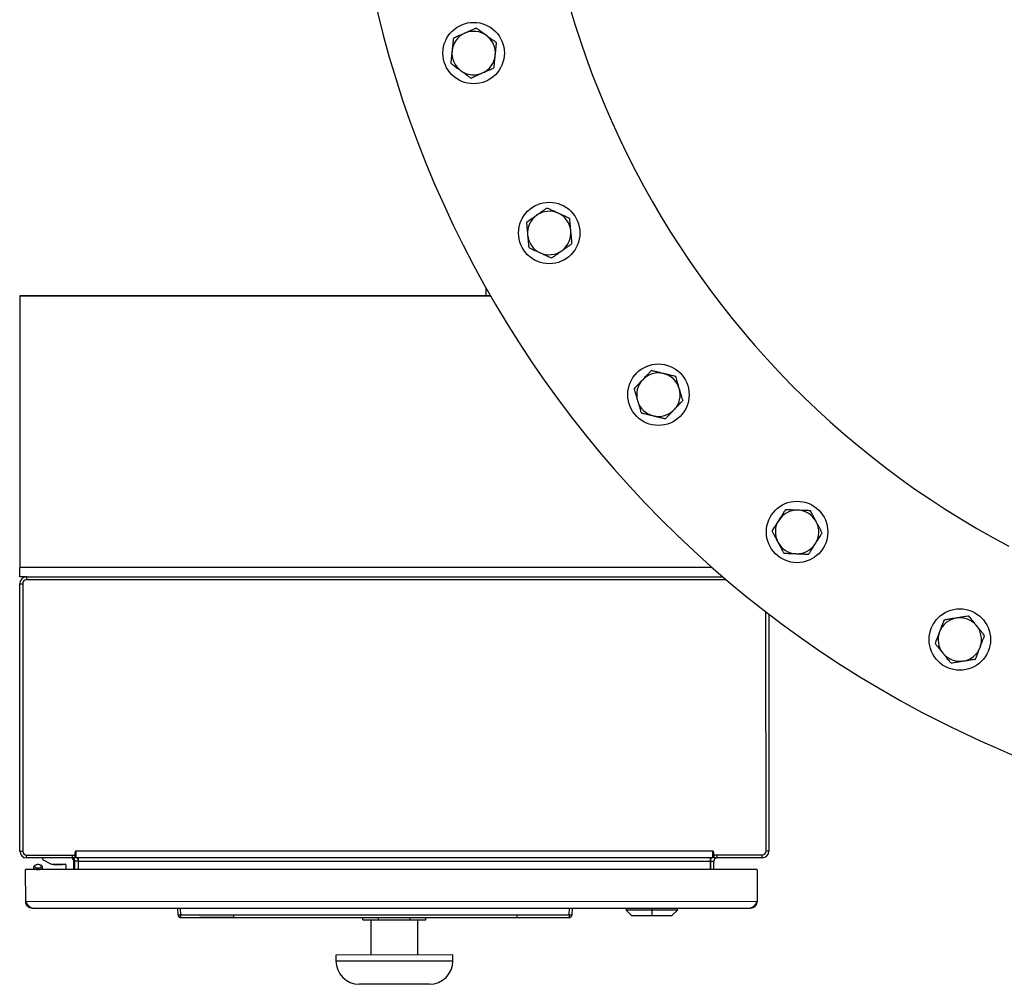
# Model space of a CAD drawing. Units: inches. Extents: x 0.1 to 16.9, y 0.1 to 10.9.
# Drawn here: x 3.9 to 4.7, y 7.4 to 8.3 of the extents above; entities that cross this region are included whole.
import ezdxf

# ---------------------------------------------------------------- set-up
doc = ezdxf.new("R2010")
doc.units = ezdxf.units.IN
doc.header["$MEASUREMENT"] = 0
doc.linetypes.add('SLD-Solid', pattern=[0])

msp = doc.modelspace()

# ---------------------------------------------------------------- linework, layer by layer
at = {"color": 7, "linetype": 'SLD-Solid', "lineweight": 25}
for p, q in [((4.28261, 8.04584), (4.28261, 8.03854)), ((3.86791, 8.03846), (4.28676, 8.03854)), ((4.28677, 8.03853), (3.86791, 8.03844)), ((3.86791, 8.03844), (3.86791, 8.03846)), ((3.86791, 8.03844), (3.86796, 7.79678)), ((3.86796, 7.78844), (3.86796, 7.79678)), ((3.874, 7.78844), (3.86796, 7.78844)), ((3.86801, 7.54449), (3.86796, 7.7824)), ((3.87059, 7.78249), (3.87064, 7.5444)), ((4.49673, 7.78595), (3.87392, 7.78582)), ((3.874, 7.78844), (4.49366, 7.78857)), ((4.53205, 7.54454), (4.53201, 7.75734)), ((4.53463, 7.75532), (4.53468, 7.54462)), ((3.91684, 7.54108), (3.91744, 7.5445)), ((3.91809, 7.5445), (3.91744, 7.5445)), ((4.48459, 7.54461), (3.91809, 7.5445)), ((4.48459, 7.54461), (4.48524, 7.54461)), ((4.48585, 7.54119), (4.48524, 7.54461)), ((3.87397, 7.54107), (3.91684, 7.54108)), ((3.91447, 7.53845), (3.87405, 7.53844)), ((3.88822, 7.53845), (3.88822, 7.5372)), ((3.88822, 7.5372), (3.89626, 7.53303)), ((3.91697, 7.53845), (3.91447, 7.53845)), ((3.91606, 7.52812), (3.91605, 7.53595)), ((3.91697, 7.54099), (3.91697, 7.53845)), ((3.91784, 7.54025), (3.91697, 7.53917)), ((3.9201, 7.53554), (3.91697, 7.53554)), ((3.91697, 7.52812), (3.91697, 7.53554)), ((3.91784, 7.54025), (3.91767, 7.54056)), ((3.91809, 7.54003), (3.91784, 7.54025)), ((3.9181, 7.53845), (3.91809, 7.54019)), ((4.4846, 7.53857), (3.9181, 7.53845)), ((3.9201, 7.52812), (3.9201, 7.53554)), ((3.92018, 7.53781), (3.92018, 7.53845)), ((3.92018, 7.53554), (3.92018, 7.53781)), ((3.92018, 7.53554), (4.48251, 7.53565)), ((3.92018, 7.52812), (3.92018, 7.53554)), ((4.48251, 7.53793), (4.48251, 7.53857)), ((4.48251, 7.53565), (4.48251, 7.53793)), ((4.48251, 7.53565), (4.48251, 7.52823)), ((4.4826, 7.52823), (4.4826, 7.53565)), ((4.4826, 7.53565), (4.48572, 7.53565)), ((4.48459, 7.54014), (4.48485, 7.54036)), ((4.4846, 7.53857), (4.48459, 7.54031)), ((4.48485, 7.54036), (4.48572, 7.53929)), ((4.48572, 7.54111), (4.48572, 7.53857)), ((4.48822, 7.53857), (4.48572, 7.53857)), ((4.48572, 7.52824), (4.48572, 7.53565)), ((4.48585, 7.54119), (4.52872, 7.5412)), ((4.52864, 7.53858), (4.48822, 7.53857)), ((3.87322, 7.52795), (3.87322, 7.52811)), ((3.87385, 7.52811), (3.87322, 7.52811)), ((3.87322, 7.52795), (3.87343, 7.52795)), ((3.87322, 7.52749), (3.87322, 7.52795)), ((3.87323, 7.49978), (3.87322, 7.52749)), ((4.52364, 7.52824), (3.87385, 7.52811)), ((3.88018, 7.53012), (3.88018, 7.52811)), ((3.88179, 7.53191), (3.88095, 7.53132)), ((3.88426, 7.5295), (3.88426, 7.52808)), ((3.88758, 7.53132), (3.88673, 7.53191)), ((3.88835, 7.52811), (3.88835, 7.53012)), ((3.89626, 7.53303), (3.90835, 7.53304)), ((3.90181, 7.53237), (3.89897, 7.53237)), ((3.9048, 7.53237), (3.90196, 7.53237)), ((3.90897, 7.53241), (3.90897, 7.52812)), ((4.52364, 7.52824), (4.52426, 7.52824)), ((4.52426, 7.52808), (4.52406, 7.52808)), ((4.52426, 7.52824), (4.52426, 7.52808)), ((4.52426, 7.52762), (4.52426, 7.52808)), ((4.52426, 7.52762), (4.52427, 7.49991)), ((3.87323, 7.49978), (4.52427, 7.49991)), ((3.87327, 7.4991), (3.87364, 7.49914)), ((3.87927, 7.49374), (4.51823, 7.49387)), ((4.00884, 7.48784), (4.00853, 7.49376)), ((4.00889, 7.48784), (4.00858, 7.49376)), ((4.01134, 7.48784), (4.01103, 7.49376)), ((4.02649, 7.49377), (4.02649, 7.49377)), ((4.02653, 7.49377), (4.02653, 7.49377)), ((4.34177, 7.49383), (4.34177, 7.49383)), ((4.35697, 7.48791), (4.35728, 7.49383)), ((4.35942, 7.48791), (4.35973, 7.49383)), ((4.40736, 7.4923), (4.41248, 7.48719)), ((4.40746, 7.49384), (4.40746, 7.49217)), ((4.40746, 7.4922), (4.43043, 7.49221)), ((4.43043, 7.49221), (4.43043, 7.49385)), ((4.43043, 7.49221), (4.43043, 7.48729)), ((4.43043, 7.49221), (4.45339, 7.49221)), ((4.44837, 7.48719), (4.45349, 7.49231)), ((4.45339, 7.49218), (4.45339, 7.49385)), ((4.52423, 7.49923), (4.52385, 7.49928)), ((4.00885, 7.48782), (4.00888, 7.48782)), ((4.01119, 7.48543), (4.02786, 7.48543)), ((4.01535, 7.48551), (4.05814, 7.4855)), ((4.05809, 7.4855), (4.02787, 7.48551)), ((4.05814, 7.48783), (4.31018, 7.48788)), ((4.05814, 7.4855), (4.31018, 7.48555)), ((4.17334, 7.48338), (4.17334, 7.48552)), ((4.17334, 7.48338), (4.18735, 7.48338)), ((4.18052, 7.48338), (4.18053, 7.45213)), ((4.18735, 7.48338), (4.18735, 7.48553)), ((4.18735, 7.48338), (4.21536, 7.48339)), ((4.21536, 7.48339), (4.21536, 7.48553)), ((4.21536, 7.48339), (4.22937, 7.48339)), ((4.2222, 7.45214), (4.22219, 7.48339)), ((4.22937, 7.48339), (4.22937, 7.48554)), ((4.31018, 7.48555), (4.35699, 7.48558)), ((4.34019, 7.4855), (4.35718, 7.4855)), ((4.35692, 7.48556), (4.3569, 7.48556)), ((4.41238, 7.48728), (4.43043, 7.48729)), ((4.43043, 7.48729), (4.44847, 7.48729)), ((4.25345, 7.45215), (4.14928, 7.45213)), ((4.14928, 7.45213), (4.14928, 7.44692)), ((4.25345, 7.44694), (4.25345, 7.45215)), ((4.23262, 7.4261), (4.17012, 7.42609))]:
    msp.add_line(p, q, dxfattribs=at)
at = {"color": 8, "linetype": 'SLD-Solid', "lineweight": 25}
for p, q in [((4.48408, 7.7969), (3.86796, 7.79678)), ((3.86796, 7.7824), (3.87059, 7.7824)), ((3.874, 7.78844), (3.874, 7.78582)), ((3.86801, 7.54449), (3.87064, 7.54449)), ((4.53468, 7.54462), (4.53205, 7.54462)), ((3.87405, 7.53844), (3.87405, 7.54107)), ((3.91447, 7.54108), (3.91447, 7.53845)), ((4.48822, 7.54119), (4.48822, 7.53857)), ((4.52864, 7.53858), (4.52864, 7.5412)), ((4.02858, 7.49377), (4.02858, 7.49377)), ((4.33972, 7.49383), (4.33972, 7.49383)), ((4.01134, 7.4855), (4.01132, 7.48551)), ((4.01132, 7.48551), (4.01535, 7.48551)), ((4.35699, 7.48558), (4.35697, 7.48557)), ((4.14928, 7.44692), (4.25345, 7.44694))]:
    msp.add_line(p, q, dxfattribs=at)
at = {"color": 7, "linetype": 'SLD-Solid', "lineweight": 25, "flags": 128}
msp.add_lwpolyline([(4.00884, 7.48784), (4.00891, 7.48738), (4.00893, 7.48729)], dxfattribs=at)
at = {"color": 7, "linetype": 'SLD-Solid', "lineweight": 25}
for centre in [(4.27188, 8.25434), (4.33914, 8.09433), (4.43632, 7.95051), (4.55969, 7.82842), (4.70451, 7.73274)]:
    msp.add_circle(centre, 0.02733, dxfattribs=at)
for centre, radius, start, end in [((5.11781, 8.51578), 0.95833, 8.48765, 242.17416), ((5.11781, 8.51578), 0.79167, 20.80957, 242.17416), ((5.11781, 8.51578), 0.95833, 242.17416, 351.51235), ((4.27188, 8.25434), 0.01933, 114.00245, 174.00245), ((4.27188, 8.25434), 0.01933, 54.00245, 114.00245), ((4.27188, 8.25434), 0.01933, 354.00245, 54.00245), ((4.27188, 8.25434), 0.01933, 174.00245, 234.00245), ((4.27188, 8.25434), 0.01933, 294.00245, 354.00245), ((4.27188, 8.25434), 0.01933, 234.00245, 294.00245), ((4.33914, 8.09433), 0.01933, 65.25245, 125.25245), ((4.33914, 8.09433), 0.01933, 125.25245, 185.25245), ((4.33914, 8.09433), 0.01933, 5.25245, 65.25245), ((4.33914, 8.09433), 0.01933, 305.25245, 5.25245), ((4.33914, 8.09433), 0.01933, 185.25245, 245.25245), ((4.33914, 8.09433), 0.01933, 245.25245, 305.25245), ((4.43632, 7.95051), 0.01933, 76.50245, 136.50245), ((4.43632, 7.95051), 0.01933, 16.50245, 76.50245), ((4.43632, 7.95051), 0.01933, 136.50245, 196.50245), ((4.43632, 7.95051), 0.01933, 316.50245, 16.50245), ((4.43632, 7.95051), 0.01933, 196.50245, 256.50245), ((4.43632, 7.95051), 0.01933, 256.50245, 316.50245), ((4.55969, 7.82842), 0.01933, 87.75245, 147.75245), ((4.55969, 7.82842), 0.01933, 27.75245, 87.75245), ((4.55969, 7.82842), 0.01933, 147.75245, 207.75245), ((4.55969, 7.82842), 0.01933, 327.75245, 27.75245), ((4.55969, 7.82842), 0.01933, 207.75245, 267.75245), ((4.55969, 7.82842), 0.01933, 267.75245, 327.75245), ((3.874, 7.7824), 0.00604, 90.01162, 180.01162), ((3.87392, 7.78249), 0.00333, 90.01162, 180.01162), ((4.70451, 7.73274), 0.01933, 99.00245, 159.00245), ((4.70451, 7.73274), 0.01933, 39.00245, 99.00245), ((4.70451, 7.73274), 0.01933, 159.00245, 219.00245), ((4.70451, 7.73274), 0.01933, 339.00245, 39.00245), ((4.70451, 7.73274), 0.01933, 219.00245, 279.00245), ((4.70451, 7.73274), 0.01933, 279.00245, 339.00245), ((3.87405, 7.54449), 0.00604, 180.01162, 270.01162), ((3.87397, 7.5444), 0.00333, 180.01162, 270.01162), ((4.52864, 7.54462), 0.00604, 270.01162, 0.01162), ((4.52872, 7.54454), 0.00333, 270.01162, 0.01162), ((3.91355, 7.53595), 0.0025, 0.01162, 90.01162), ((3.91405, 7.53554), 0.00292, 51.25669, 90.01162), ((3.91405, 7.53554), 0.00292, 0.01162, 51.25669), ((3.91405, 7.53554), 0.00604, 0.01162, 27.41187), ((4.48864, 7.53565), 0.00604, 152.61136, 180.01162), ((4.48864, 7.53565), 0.00292, 128.76654, 180.01162), ((4.48864, 7.53565), 0.00292, 90.01162, 128.76654), ((3.87385, 7.52749), 0.000625, 90.01162, 180.01162), ((3.89897, 7.53612), 0.00375, 235.31949, 270.01162), ((3.9048, 7.53612), 0.00375, 270.01162, 304.70375), ((3.90835, 7.53241), 0.000625, 0.01162, 90.01162), ((4.52364, 7.52762), 0.000625, 0.01162, 90.01162), ((4.01011, 7.49962), 0.01185, 264.05694, 275.96629), ((4.01134, 7.48797), 0.00246, 183.01335, 269.38393), ((3.25728, 7.49543), 0.7541, 359.24639, 359.42355), ((4.35819, 7.49968), 0.01183, 264.05291, 275.97033), ((5.92927, 7.50497), 1.5724, 180.62157, 180.70653), ((4.35697, 7.48804), 0.00246, 270.63926, 357.01018), ((4.17011, 7.44692), 0.02083, 180.01162, 270.01162), ((4.23261, 7.44693), 0.02083, 270.01162, 0.01162)]:
    msp.add_arc(centre, radius, start, end, dxfattribs=at)
for points, knots in [([(4.26401, 8.272), (4.26377, 8.27189), (4.26318, 8.27163), (4.26165, 8.27095), (4.25976, 8.2701), (4.25759, 8.26914), (4.25572, 8.2683), (4.25445, 8.26774), (4.25382, 8.26746)], [0, 0, 0, 0, 0.070062, 0.170694, 0.445074, 0.619248, 0.809432, 1, 1, 1, 1]), ([(4.27421, 8.27654), (4.27349, 8.27622), (4.27189, 8.27551), (4.26851, 8.274), (4.2658, 8.2728), (4.26401, 8.272)], [0, 0, 0, 0, 0.216739, 0.481178, 1, 1, 1, 1]), ([(4.28324, 8.26998), (4.28303, 8.27013), (4.28233, 8.27064), (4.2807, 8.27182), (4.27837, 8.27352), (4.27606, 8.27519), (4.27468, 8.27619), (4.27421, 8.27654)], [0, 0, 0, 0, 0.070067, 0.228247, 0.532039, 0.83864, 1, 1, 1, 1]), ([(4.25382, 8.26746), (4.25378, 8.2671), (4.2537, 8.26639), (4.25359, 8.2653), (4.25344, 8.26385), (4.25324, 8.262), (4.25301, 8.25976), (4.25281, 8.25787), (4.25269, 8.25674), (4.25265, 8.25636)], [0, 0, 0, 0, 0.0989, 0.197843, 0.297406, 0.496932, 0.697287, 0.89881, 1, 1, 1, 1]), ([(4.29227, 8.26342), (4.29117, 8.26422), (4.28929, 8.26558), (4.28665, 8.2675), (4.28474, 8.26889), (4.28363, 8.2697), (4.28324, 8.26998)], [0, 0, 0, 0, 0.371889, 0.637145, 0.873393, 1, 1, 1, 1]), ([(4.2911, 8.25232), (4.29114, 8.25269), (4.2913, 8.25418), (4.2915, 8.25606), (4.29169, 8.25792), (4.29185, 8.25941), (4.29204, 8.26125), (4.29219, 8.2627), (4.29227, 8.26342)], [0, 0, 0, 0, 0.099253, 0.397986, 0.498834, 0.599768, 0.802155, 1, 1, 1, 1]), ([(4.25265, 8.25636), (4.25261, 8.25594), (4.25252, 8.25511), (4.25236, 8.2536), (4.25217, 8.25181), (4.25195, 8.24969), (4.25176, 8.24785), (4.2516, 8.24636), (4.25152, 8.24561), (4.25148, 8.24526)], [0, 0, 0, 0, 0.110696, 0.2215453, 0.4018767, 0.5906414, 0.7920551, 0.9020274, 1, 1, 1, 1]), ([(4.25148, 8.24526), (4.25225, 8.2447), (4.25416, 8.24331), (4.25686, 8.24135), (4.25911, 8.23971), (4.26019, 8.23893), (4.26051, 8.2387)], [0, 0, 0, 0, 0.261561, 0.647618, 0.893348, 1, 1, 1, 1]), ([(4.28994, 8.24122), (4.28997, 8.24157), (4.29007, 8.24244), (4.29021, 8.24376), (4.29036, 8.24519), (4.29053, 8.2469), (4.2907, 8.24845), (4.29086, 8.24996), (4.29097, 8.25107), (4.29106, 8.2519), (4.2911, 8.25232)], [0, 0, 0, 0, 0.096711, 0.241912, 0.363338, 0.484884, 0.704961, 0.778458, 0.889153, 1, 1, 1, 1]), ([(4.26051, 8.2387), (4.26073, 8.23854), (4.26142, 8.23803), (4.26305, 8.23685), (4.26538, 8.23516), (4.26769, 8.23348), (4.26907, 8.23248), (4.26954, 8.23213)], [0, 0, 0, 0, 0.070067, 0.228247, 0.532039, 0.83864, 1, 1, 1, 1]), ([(4.26954, 8.23213), (4.26996, 8.23232), (4.2714, 8.23296), (4.27392, 8.23408), (4.27692, 8.23542), (4.27887, 8.23629), (4.27974, 8.23668)], [0, 0, 0, 0, 0.123784, 0.43432, 0.747335, 1, 1, 1, 1]), ([(4.27974, 8.23668), (4.27998, 8.23678), (4.28087, 8.23718), (4.2827, 8.238), (4.28499, 8.23901), (4.2875, 8.24013), (4.28906, 8.24083), (4.28994, 8.24122)], [0, 0, 0, 0, 0.0700643, 0.2571897, 0.5321741, 0.7363824, 1, 1, 1, 1]), ([(4.33709, 8.11656), (4.33645, 8.1161), (4.33502, 8.11509), (4.33199, 8.11295), (4.32958, 8.11125), (4.32798, 8.11011)], [0, 0, 0, 0, 0.216739, 0.481178, 1, 1, 1, 1]), ([(4.34723, 8.11188), (4.34699, 8.11199), (4.34621, 8.11236), (4.34438, 8.1132), (4.34176, 8.1144), (4.33917, 8.1156), (4.33763, 8.11631), (4.33709, 8.11656)], [0, 0, 0, 0, 0.070067, 0.228247, 0.532039, 0.83864, 1, 1, 1, 1]), ([(4.32798, 8.11011), (4.32776, 8.10996), (4.32723, 8.10959), (4.32586, 8.10862), (4.32418, 8.10743), (4.32223, 8.10605), (4.32056, 8.10487), (4.31943, 8.10407), (4.31886, 8.10367)], [0, 0, 0, 0, 0.070062, 0.170694, 0.445074, 0.619248, 0.809432, 1, 1, 1, 1]), ([(4.35737, 8.10721), (4.35613, 8.10778), (4.35402, 8.10875), (4.35106, 8.11012), (4.34891, 8.11111), (4.34766, 8.11168), (4.34723, 8.11188)], [0, 0, 0, 0, 0.3718893, 0.6371453, 0.8733927, 1, 1, 1, 1]), ([(4.35839, 8.0961), (4.35835, 8.09647), (4.35822, 8.09797), (4.35804, 8.09984), (4.35787, 8.1017), (4.35774, 8.1032), (4.35757, 8.10504), (4.35743, 8.10649), (4.35737, 8.10721)], [0, 0, 0, 0, 0.099253, 0.397986, 0.498834, 0.599768, 0.802155, 1, 1, 1, 1]), ([(4.31886, 8.10367), (4.31889, 8.10331), (4.31896, 8.1026), (4.31906, 8.10151), (4.31919, 8.10005), (4.31936, 8.09821), (4.31957, 8.09597), (4.31974, 8.09408), (4.31985, 8.09294), (4.31988, 8.09256)], [0, 0, 0, 0, 0.0989, 0.197843, 0.297406, 0.496932, 0.697287, 0.89881, 1, 1, 1, 1]), ([(4.35941, 8.08498), (4.35938, 8.08533), (4.3593, 8.08621), (4.35918, 8.08753), (4.35904, 8.08896), (4.35889, 8.09067), (4.35874, 8.09222), (4.3586, 8.09374), (4.3585, 8.09485), (4.35843, 8.09568), (4.35839, 8.0961)], [0, 0, 0, 0, 0.0967106, 0.2419123, 0.3633379, 0.4848839, 0.7049611, 0.7784576, 0.889153, 1, 1, 1, 1]), ([(4.31988, 8.09256), (4.31992, 8.09214), (4.32, 8.09131), (4.32014, 8.0898), (4.3203, 8.088), (4.3205, 8.08588), (4.32067, 8.08404), (4.3208, 8.08255), (4.32087, 8.0818), (4.32091, 8.08144)], [0, 0, 0, 0, 0.110696, 0.221545, 0.401877, 0.590641, 0.792055, 0.902027, 1, 1, 1, 1]), ([(4.32091, 8.08144), (4.32177, 8.08104), (4.32391, 8.08005), (4.32694, 8.07866), (4.32947, 8.07749), (4.33068, 8.07694), (4.33104, 8.07677)], [0, 0, 0, 0, 0.261561, 0.647618, 0.893348, 1, 1, 1, 1]), ([(4.34118, 8.0721), (4.34155, 8.07236), (4.34284, 8.07327), (4.34509, 8.07486), (4.34777, 8.07675), (4.34952, 8.07799), (4.35029, 8.07854)], [0, 0, 0, 0, 0.123784, 0.43432, 0.747335, 1, 1, 1, 1]), ([(4.35029, 8.07854), (4.35051, 8.07869), (4.3513, 8.07925), (4.35294, 8.08041), (4.35498, 8.08185), (4.35723, 8.08344), (4.35863, 8.08443), (4.35941, 8.08498)], [0, 0, 0, 0, 0.070064, 0.25719, 0.532174, 0.736382, 1, 1, 1, 1]), ([(4.33104, 8.07677), (4.33128, 8.07666), (4.33207, 8.0763), (4.33389, 8.07546), (4.33651, 8.07425), (4.3391, 8.07305), (4.34065, 8.07234), (4.34118, 8.0721)], [0, 0, 0, 0, 0.070067, 0.228247, 0.532039, 0.83864, 1, 1, 1, 1]), ([(4.42998, 7.97192), (4.42944, 7.97134), (4.42823, 7.97007), (4.42568, 7.96739), (4.42364, 7.96524), (4.4223, 7.96382)], [0, 0, 0, 0, 0.216739, 0.481178, 1, 1, 1, 1]), ([(4.44083, 7.96931), (4.44057, 7.96937), (4.43974, 7.96957), (4.43778, 7.97004), (4.43498, 7.97072), (4.4322, 7.97138), (4.43055, 7.97178), (4.42998, 7.97192)], [0, 0, 0, 0, 0.070067, 0.228247, 0.532039, 0.83864, 1, 1, 1, 1]), ([(4.45169, 7.96671), (4.45037, 7.96702), (4.4481, 7.96757), (4.44493, 7.96833), (4.44263, 7.96888), (4.4413, 7.9692), (4.44083, 7.96931)], [0, 0, 0, 0, 0.3718893, 0.6371453, 0.8733927, 1, 1, 1, 1]), ([(4.45486, 7.956), (4.45475, 7.95636), (4.45432, 7.9578), (4.45379, 7.95961), (4.45326, 7.9614), (4.45283, 7.96284), (4.4523, 7.96462), (4.45189, 7.96602), (4.45169, 7.96671)], [0, 0, 0, 0, 0.0992525, 0.3979863, 0.4988337, 0.599768, 0.8021553, 1, 1, 1, 1]), ([(4.4223, 7.96382), (4.42211, 7.96363), (4.42167, 7.96316), (4.42051, 7.96194), (4.41909, 7.96044), (4.41745, 7.95872), (4.41604, 7.95723), (4.41509, 7.95623), (4.41461, 7.95572)], [0, 0, 0, 0, 0.070062, 0.170694, 0.4450742, 0.619248, 0.8094318, 1, 1, 1, 1]), ([(4.45803, 7.9453), (4.45793, 7.94564), (4.45768, 7.94648), (4.4573, 7.94776), (4.45689, 7.94913), (4.4564, 7.95078), (4.45596, 7.95227), (4.45553, 7.95373), (4.45521, 7.9548), (4.45498, 7.9556), (4.45486, 7.956)], [0, 0, 0, 0, 0.096711, 0.241912, 0.363338, 0.484884, 0.704961, 0.778458, 0.889153, 1, 1, 1, 1]), ([(4.41461, 7.95572), (4.41471, 7.95538), (4.41492, 7.95469), (4.41523, 7.95364), (4.41564, 7.95224), (4.41617, 7.95046), (4.41681, 7.9483), (4.41735, 7.94648), (4.41767, 7.94539), (4.41778, 7.94502)], [0, 0, 0, 0, 0.0989, 0.197843, 0.297406, 0.496932, 0.697287, 0.89881, 1, 1, 1, 1]), ([(4.41778, 7.94502), (4.4179, 7.94462), (4.41814, 7.94382), (4.41857, 7.94236), (4.41908, 7.94063), (4.41969, 7.93859), (4.42021, 7.93682), (4.42064, 7.93538), (4.42085, 7.93466), (4.42095, 7.93432)], [0, 0, 0, 0, 0.110696, 0.221545, 0.401877, 0.590641, 0.792055, 0.902027, 1, 1, 1, 1]), ([(4.45034, 7.9372), (4.45053, 7.9374), (4.45119, 7.9381), (4.45258, 7.93956), (4.4543, 7.94137), (4.45619, 7.94337), (4.45737, 7.9446), (4.45803, 7.9453)], [0, 0, 0, 0, 0.0700643, 0.2571897, 0.5321741, 0.7363824, 1, 1, 1, 1]), ([(4.42095, 7.93432), (4.42188, 7.9341), (4.42418, 7.93354), (4.42742, 7.93277), (4.43012, 7.93212), (4.43142, 7.93181), (4.43181, 7.93171)], [0, 0, 0, 0, 0.261561, 0.647618, 0.893348, 1, 1, 1, 1]), ([(4.43181, 7.93171), (4.43206, 7.93165), (4.4329, 7.93145), (4.43486, 7.93098), (4.43766, 7.93031), (4.44043, 7.92964), (4.44209, 7.92924), (4.44266, 7.92911)], [0, 0, 0, 0, 0.070067, 0.228247, 0.532039, 0.83864, 1, 1, 1, 1]), ([(4.44266, 7.92911), (4.44297, 7.92943), (4.44406, 7.93058), (4.44596, 7.93258), (4.44822, 7.93496), (4.44969, 7.93651), (4.45034, 7.9372)], [0, 0, 0, 0, 0.1237838, 0.4343201, 0.7473353, 1, 1, 1, 1]), ([(4.5493, 7.84818), (4.54888, 7.84751), (4.54794, 7.84603), (4.54597, 7.8429), (4.54439, 7.84039), (4.54334, 7.83874)], [0, 0, 0, 0, 0.216739, 0.481178, 1, 1, 1, 1]), ([(4.56045, 7.84774), (4.56019, 7.84775), (4.55933, 7.84778), (4.55732, 7.84786), (4.55444, 7.84798), (4.55159, 7.84809), (4.54988, 7.84815), (4.5493, 7.84818)], [0, 0, 0, 0, 0.070067, 0.228247, 0.532039, 0.83864, 1, 1, 1, 1]), ([(4.5716, 7.8473), (4.57025, 7.84735), (4.56792, 7.84745), (4.56466, 7.84757), (4.5623, 7.84767), (4.56093, 7.84772), (4.56045, 7.84774)], [0, 0, 0, 0, 0.371889, 0.637145, 0.873393, 1, 1, 1, 1]), ([(4.5768, 7.83742), (4.57663, 7.83775), (4.57593, 7.83909), (4.57505, 7.84075), (4.57418, 7.84241), (4.57348, 7.84374), (4.57262, 7.84537), (4.57194, 7.84666), (4.5716, 7.8473)], [0, 0, 0, 0, 0.0992525, 0.3979863, 0.4988337, 0.599768, 0.8021553, 1, 1, 1, 1]), ([(4.54334, 7.83874), (4.5432, 7.83851), (4.54286, 7.83797), (4.54196, 7.83655), (4.54086, 7.8348), (4.53959, 7.83279), (4.5385, 7.83106), (4.53776, 7.82988), (4.53739, 7.8293)], [0, 0, 0, 0, 0.070062, 0.170694, 0.4450742, 0.619248, 0.8094318, 1, 1, 1, 1]), ([(4.582, 7.82755), (4.58184, 7.82786), (4.58143, 7.82863), (4.58081, 7.82981), (4.58014, 7.83108), (4.57934, 7.8326), (4.57861, 7.83398), (4.57791, 7.83533), (4.57739, 7.83631), (4.577, 7.83705), (4.5768, 7.83742)], [0, 0, 0, 0, 0.096711, 0.241912, 0.363338, 0.484884, 0.704961, 0.778458, 0.889153, 1, 1, 1, 1]), ([(4.53739, 7.8293), (4.53755, 7.82898), (4.53789, 7.82834), (4.5384, 7.82738), (4.53908, 7.82608), (4.53994, 7.82444), (4.54099, 7.82245), (4.54187, 7.82077), (4.54241, 7.81976), (4.54258, 7.81942)], [0, 0, 0, 0, 0.0989, 0.197843, 0.297406, 0.496932, 0.697287, 0.89881, 1, 1, 1, 1]), ([(4.57604, 7.8181), (4.57619, 7.81833), (4.5767, 7.81915), (4.57778, 7.82085), (4.57911, 7.82296), (4.58058, 7.82529), (4.58149, 7.82673), (4.582, 7.82755)], [0, 0, 0, 0, 0.070064, 0.25719, 0.532174, 0.736382, 1, 1, 1, 1]), ([(4.54258, 7.81942), (4.54278, 7.81905), (4.54317, 7.81831), (4.54387, 7.81697), (4.54471, 7.81537), (4.54571, 7.81349), (4.54657, 7.81185), (4.54726, 7.81052), (4.54762, 7.80985), (4.54778, 7.80954)], [0, 0, 0, 0, 0.110696, 0.221545, 0.401877, 0.590641, 0.792055, 0.902027, 1, 1, 1, 1]), ([(4.57009, 7.80866), (4.57033, 7.80904), (4.57117, 7.81038), (4.57264, 7.81271), (4.57439, 7.81549), (4.57553, 7.8173), (4.57604, 7.8181)], [0, 0, 0, 0, 0.123784, 0.43432, 0.747335, 1, 1, 1, 1]), ([(4.54778, 7.80954), (4.54873, 7.8095), (4.55109, 7.80941), (4.55442, 7.80928), (4.5572, 7.80917), (4.55853, 7.80912), (4.55893, 7.8091)], [0, 0, 0, 0, 0.261561, 0.647618, 0.893348, 1, 1, 1, 1]), ([(4.55893, 7.8091), (4.5592, 7.80909), (4.56006, 7.80906), (4.56207, 7.80898), (4.56495, 7.80887), (4.5678, 7.80875), (4.5695, 7.80869), (4.57009, 7.80866)], [0, 0, 0, 0, 0.070067, 0.228247, 0.532039, 0.83864, 1, 1, 1, 1]), ([(4.69046, 7.75009), (4.69018, 7.74936), (4.68955, 7.74772), (4.68823, 7.74426), (4.68717, 7.7415), (4.68646, 7.73967)], [0, 0, 0, 0, 0.216739, 0.481178, 1, 1, 1, 1]), ([(4.70149, 7.75184), (4.70123, 7.7518), (4.70038, 7.75166), (4.69839, 7.75135), (4.69554, 7.7509), (4.69273, 7.75045), (4.69104, 7.75018), (4.69046, 7.75009)], [0, 0, 0, 0, 0.070067, 0.228247, 0.532039, 0.83864, 1, 1, 1, 1]), ([(4.71251, 7.75359), (4.71117, 7.75337), (4.70887, 7.75301), (4.70565, 7.7525), (4.70331, 7.75213), (4.70196, 7.75191), (4.70149, 7.75184)], [0, 0, 0, 0, 0.371889, 0.637145, 0.873393, 1, 1, 1, 1]), ([(4.71954, 7.74491), (4.7193, 7.7452), (4.71836, 7.74637), (4.71717, 7.74783), (4.716, 7.74929), (4.71505, 7.75045), (4.71388, 7.75189), (4.71297, 7.75303), (4.71251, 7.75359)], [0, 0, 0, 0, 0.099253, 0.397986, 0.498834, 0.599768, 0.802155, 1, 1, 1, 1]), ([(4.68646, 7.73967), (4.68637, 7.73942), (4.68614, 7.73882), (4.68554, 7.73725), (4.6848, 7.73532), (4.68394, 7.7331), (4.68321, 7.73119), (4.68271, 7.7299), (4.68246, 7.72925)], [0, 0, 0, 0, 0.070062, 0.170694, 0.445074, 0.619248, 0.809432, 1, 1, 1, 1]), ([(4.72656, 7.73624), (4.72634, 7.73651), (4.72579, 7.73719), (4.72495, 7.73823), (4.72405, 7.73934), (4.72297, 7.74068), (4.72199, 7.74189), (4.72103, 7.74307), (4.72033, 7.74394), (4.7198, 7.74459), (4.71954, 7.74491)], [0, 0, 0, 0, 0.096711, 0.241912, 0.363338, 0.484884, 0.704961, 0.778458, 0.889153, 1, 1, 1, 1]), ([(4.68246, 7.72925), (4.68269, 7.72897), (4.68314, 7.72841), (4.68383, 7.72757), (4.68475, 7.72643), (4.68592, 7.72499), (4.68734, 7.72324), (4.68853, 7.72176), (4.68925, 7.72087), (4.68949, 7.72058)], [0, 0, 0, 0, 0.0989, 0.197843, 0.297406, 0.496932, 0.697287, 0.89881, 1, 1, 1, 1]), ([(4.72256, 7.72582), (4.72266, 7.72606), (4.72301, 7.72697), (4.72373, 7.72885), (4.72462, 7.73118), (4.72561, 7.73375), (4.72622, 7.73534), (4.72656, 7.73624)], [0, 0, 0, 0, 0.070064, 0.25719, 0.532174, 0.736382, 1, 1, 1, 1]), ([(4.68949, 7.72058), (4.68975, 7.72025), (4.69028, 7.7196), (4.69123, 7.71842), (4.69237, 7.71702), (4.69371, 7.71537), (4.69487, 7.71393), (4.69581, 7.71277), (4.69629, 7.71218), (4.69651, 7.7119)], [0, 0, 0, 0, 0.110696, 0.221545, 0.401877, 0.590641, 0.792055, 0.902027, 1, 1, 1, 1]), ([(4.71856, 7.7154), (4.71873, 7.71582), (4.71929, 7.71729), (4.72028, 7.71986), (4.72146, 7.72293), (4.72222, 7.72493), (4.72256, 7.72582)], [0, 0, 0, 0, 0.123784, 0.43432, 0.747335, 1, 1, 1, 1]), ([(4.69651, 7.7119), (4.69746, 7.71205), (4.69979, 7.71242), (4.70308, 7.71294), (4.70583, 7.71338), (4.70714, 7.71359), (4.70754, 7.71365)], [0, 0, 0, 0, 0.261561, 0.647618, 0.893348, 1, 1, 1, 1]), ([(4.70754, 7.71365), (4.7078, 7.71369), (4.70865, 7.71383), (4.71064, 7.71414), (4.71348, 7.71459), (4.7163, 7.71504), (4.71798, 7.7153), (4.71856, 7.7154)], [0, 0, 0, 0, 0.070067, 0.228247, 0.532039, 0.83864, 1, 1, 1, 1]), ([(3.91588, 7.53781), (3.91592, 7.53781), (3.916, 7.53779), (3.9162, 7.53796), (3.91642, 7.53816), (3.91668, 7.53838), (3.91688, 7.53843), (3.91697, 7.53845)], [0, 0, 0, 0, 0.167835, 0.347485, 0.546728, 0.7833, 1, 1, 1, 1]), ([(3.91809, 7.54019), (3.91799, 7.54029), (3.91778, 7.5405), (3.91757, 7.54063), (3.91733, 7.54076), (3.91707, 7.54092), (3.91692, 7.54103), (3.91684, 7.54108)], [0, 0, 0, 0, 0.253029, 0.527907, 0.778862, 0.88864, 1, 1, 1, 1]), ([(3.92018, 7.53781), (3.92008, 7.53781), (3.91989, 7.5378), (3.91967, 7.53796), (3.91948, 7.53816), (3.91929, 7.53838), (3.9191, 7.53843), (3.91901, 7.53845)], [0, 0, 0, 0, 0.167835, 0.347485, 0.546728, 0.7833, 1, 1, 1, 1]), ([(4.48251, 7.53793), (4.48261, 7.53792), (4.4828, 7.53791), (4.48302, 7.53808), (4.48321, 7.53827), (4.48341, 7.5385), (4.48359, 7.53855), (4.48368, 7.53857)], [0, 0, 0, 0, 0.167835, 0.347485, 0.546728, 0.7833, 1, 1, 1, 1]), ([(4.48459, 7.54031), (4.4847, 7.54041), (4.48491, 7.54061), (4.48512, 7.54074), (4.48535, 7.54088), (4.48562, 7.54104), (4.48577, 7.54114), (4.48585, 7.54119)], [0, 0, 0, 0, 0.253029, 0.527907, 0.778862, 0.88864, 1, 1, 1, 1]), ([(4.48681, 7.53793), (4.48677, 7.53792), (4.48669, 7.53791), (4.48649, 7.53808), (4.48627, 7.53827), (4.48601, 7.5385), (4.48581, 7.53855), (4.48572, 7.53857)], [0, 0, 0, 0, 0.167835, 0.347485, 0.546728, 0.7833, 1, 1, 1, 1]), ([(3.88101, 7.53129), (3.88082, 7.53117), (3.8803, 7.53083), (3.88009, 7.53012), (3.88039, 7.52932), (3.8813, 7.52865), (3.88256, 7.5282), (3.88352, 7.52814), (3.88395, 7.52811)], [0, 0, 0, 0, 0.109336, 0.295032, 0.480728, 0.666424, 0.85212, 1, 1, 1, 1]), ([(3.88458, 7.52811), (3.88501, 7.52814), (3.88596, 7.5282), (3.88722, 7.52865), (3.88814, 7.52932), (3.88844, 7.53012), (3.88822, 7.53083), (3.88771, 7.53117), (3.88751, 7.5313)], [0, 0, 0, 0, 0.14788, 0.333576, 0.519272, 0.704968, 0.890664, 1, 1, 1, 1]), ([(3.90181, 7.53237), (3.90183, 7.53237), (3.90185, 7.53237), (3.90188, 7.53237), (3.90189, 7.53237)], [0, 0, 0, 0, 0.559416, 1, 1, 1, 1]), ([(3.90189, 7.53237), (3.9019, 7.53237), (3.90193, 7.53237), (3.90195, 7.53237), (3.90196, 7.53237)], [0, 0, 0, 0, 0.560597, 1, 1, 1, 1]), ([(3.87927, 7.49374), (3.87871, 7.49385), (3.87758, 7.49408), (3.87601, 7.4957), (3.87456, 7.49769), (3.87367, 7.49908), (3.87323, 7.49978)], [0, 0, 0, 0, 0.279848, 0.559329, 0.779669, 1, 1, 1, 1]), ([(3.87927, 7.49374), (3.87845, 7.49384), (3.8768, 7.49403), (3.8749, 7.49544), (3.87366, 7.49719), (3.8734, 7.49847), (3.87327, 7.4991)], [0, 0, 0, 0, 0.279849, 0.559364, 0.779782, 1, 1, 1, 1]), ([(4.52427, 7.49991), (4.52371, 7.49902), (4.52258, 7.49725), (4.52101, 7.49527), (4.51956, 7.49408), (4.51867, 7.49394), (4.51823, 7.49387)], [0, 0, 0, 0, 0.279848, 0.559329, 0.779669, 1, 1, 1, 1]), ([(4.51823, 7.49387), (4.51905, 7.49397), (4.5207, 7.49416), (4.5226, 7.49557), (4.52383, 7.49733), (4.5241, 7.4986), (4.52423, 7.49923)], [0, 0, 0, 0, 0.279849, 0.559364, 0.779782, 1, 1, 1, 1]), ([(4.00884, 7.48784), (4.00884, 7.48782), (4.00884, 7.48777), (4.00885, 7.48776), (4.00885, 7.48776), (4.00885, 7.48778), (4.00885, 7.48779), (4.00885, 7.48781), (4.00885, 7.48782), (4.00885, 7.48782), (4.00885, 7.48782)], [0, 0, 0, 0, 0.186217, 0.34353, 0.447802, 0.555035, 0.656959, 0.758117, 0.871116, 1, 1, 1, 1]), ([(4.00888, 7.48782), (4.00888, 7.48782), (4.00888, 7.48782), (4.00888, 7.48779), (4.00888, 7.48778), (4.00889, 7.48776), (4.00889, 7.48776), (4.00889, 7.48777), (4.00889, 7.48779), (4.00889, 7.48782), (4.00889, 7.48784)], [0, 0, 0, 0, 0.1900121, 0.3488639, 0.4520321, 0.55936, 0.6621277, 0.7623819, 0.8735236, 1, 1, 1, 1]), ([(4.00934, 7.48648), (4.00933, 7.48649), (4.00932, 7.4865), (4.00936, 7.48641), (4.00969, 7.48606), (4.01006, 7.48577), (4.01054, 7.48555), (4.01102, 7.48544), (4.01128, 7.48543), (4.0114, 7.48543)], [0, 0, 0, 0, 0.040112, 0.509389, 0.682371, 0.81753, 0.920032, 0.962058, 1, 1, 1, 1]), ([(4.01134, 7.48784), (4.01425, 7.48782), (4.01961, 7.48777), (4.02659, 7.48776), (4.03234, 7.48777), (4.03723, 7.48778), (4.04207, 7.4878), (4.047, 7.48781), (4.05235, 7.48783), (4.05613, 7.48783), (4.05814, 7.48783)], [0, 0, 0, 0, 0.186168, 0.343488, 0.447771, 0.555029, 0.656978, 0.758133, 0.871129, 1, 1, 1, 1]), ([(4.31018, 7.48788), (4.31314, 7.48788), (4.31858, 7.48788), (4.32563, 7.48786), (4.33139, 7.48784), (4.33628, 7.48783), (4.34112, 7.48783), (4.34602, 7.48783), (4.35129, 7.48786), (4.35499, 7.48789), (4.35697, 7.48791)], [0, 0, 0, 0, 0.190027, 0.3488769, 0.4520184, 0.5593228, 0.6620793, 0.762328, 0.8734882, 1, 1, 1, 1]), ([(4.35694, 7.4855), (4.35718, 7.48553), (4.35788, 7.4856), (4.35834, 7.48585), (4.35846, 7.48607), (4.35849, 7.48613)], [0, 0, 0, 0, 0.282687, 0.796315, 1, 1, 1, 1])]:
    msp.add_open_spline(points, degree=3, knots=knots, dxfattribs=at)
for points in [[(3.91809, 7.54019), (3.91809, 7.54049), (3.91809, 7.54108), (3.91809, 7.54215), (3.91809, 7.5433), (3.91809, 7.5441), (3.91809, 7.5445)], [(4.48459, 7.54031), (4.48459, 7.5406), (4.48459, 7.5412), (4.48459, 7.54227), (4.48459, 7.54341), (4.48459, 7.54421), (4.48459, 7.54461)], [(3.88426, 7.53255), (3.88387, 7.53252), (3.88307, 7.53248), (3.88206, 7.53213), (3.88138, 7.53162), (3.88114, 7.53103), (3.88138, 7.53043), (3.88206, 7.52992), (3.88307, 7.52957), (3.88387, 7.52953), (3.88426, 7.5295)], [(3.88426, 7.5295), (3.88466, 7.52953), (3.88546, 7.52957), (3.88647, 7.52993), (3.88715, 7.53043), (3.88738, 7.53103), (3.88715, 7.53162), (3.88647, 7.53213), (3.88546, 7.53248), (3.88466, 7.53252), (3.88426, 7.53255)], [(4.05814, 7.48783), (4.05814, 7.48752), (4.05814, 7.4869), (4.05814, 7.48612), (4.05814, 7.48559), (4.05814, 7.48553), (4.05814, 7.4855)], [(4.31018, 7.48788), (4.31018, 7.48757), (4.31018, 7.48695), (4.31018, 7.48618), (4.31018, 7.48564), (4.31018, 7.48558), (4.31018, 7.48555)]]:
    msp.add_open_spline(points, degree=3, dxfattribs=at)
at = {"color": 8, "linetype": 'SLD-Solid', "lineweight": 25}
msp.add_open_spline([(4.00885, 7.48782), (4.0089, 7.48751), (4.009, 7.48688), (4.00959, 7.48612), (4.01027, 7.48565), (4.01075, 7.48559), (4.01092, 7.48557)], degree=3, knots=[0, 0, 0, 0, 0.282161, 0.564321, 0.846482, 1, 1, 1, 1], dxfattribs=at)

doc.saveas('drawing.dxf')
